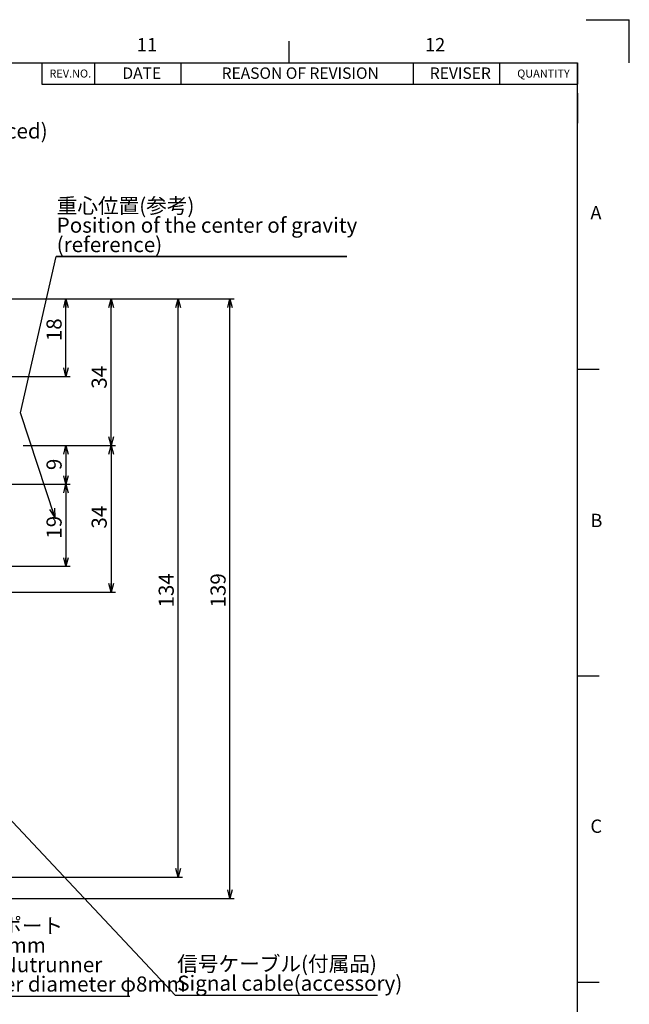
# Model space of a CAD drawing. Extents: x 0 to 841, y 0 to 594.
# Drawn here: x 698 to 839, y 364 to 592 of the extents above; entities that cross this region are included whole.
import ezdxf

# ---------------------------------------------------------------- set-up
doc = ezdxf.new("R2010")
doc.units = 0
doc.layers.get('0').update_dxf_attribs({"linetype": 'CONTINUOUS'})
doc.layers.add('ﾚｲﾔｰ1', color=7, linetype='CONTINUOUS')
doc.styles.add('SLDTEXTSTYLE0', font='TXT', dxfattribs={"width": 0.7, "bigfont": 'bigfont'})
doc.styles.get("Standard").update_dxf_attribs({"font": 'txt', "bigfont": 'bigfont'})
doc.dimstyles.new('SLDDIMSTYLE0', dxfattribs={"dimtxt": 3.5, "dimasz": 2, "dimexe": 0, "dimexo": 0.0625, "dimgap": 0.875, "dimtad": 3, "dimdec": 3, "dimrnd": 1e-09, "dimzin": 12, "dimtxsty": 'SLDTEXTSTYLE0', "dimblk1": 'OPEN30', "dimblk2": 'OPEN30', "dimsah": 1, "dimcen": 0.09, "dimazin": 3, "dimtfac": 1, "dimtdec": 3, "dimtofl": 0, "dimtmove": 0, "dimatfit": 3, "dimtolj": 1, "dimtzin": 12})
doc.dimstyles.new('SLDDIMSTYLE5', dxfattribs={"dimtxt": 0.18, "dimasz": 1, "dimexe": 0, "dimexo": 0.0625, "dimgap": 0, "dimtad": 0, "dimtih": 1, "dimtoh": 1, "dimdec": 0, "dimrnd": 1e-09, "dimzin": 0, "dimtxsty": 'STANDARD', "dimblk1": 'DOT', "dimblk2": 'DOT', "dimsah": 1, "dimcen": 0.09, "dimazin": 3, "dimtfac": 1, "dimtdec": 0, "dimtofl": 0, "dimtmove": 0, "dimatfit": 3, "dimtolj": 1, "dimtzin": 0})

# ---------------------------------------------------------------- blocks, each defined once
blk = doc.blocks.new('SW_NOTE_0_2')
at = {"color": 0, "linetype": 'CONTINUOUS'}
for p, q in [((-0.11, -9.04), (67.12, -9.04)), ((67.12, -9.04), (-0.11, -9.04)), ((-0.11, -9.04), (67.12, -9.04)), ((67.12, -9.04), (-0.11, -9.04)), ((-0.11, -9.04), (67.12, -9.04)), ((67.12, -9.04), (-0.11, -9.04))]:
    blk.add_line(p, q, dxfattribs=at)
at = {"color": 0, "linetype": 'CONTINUOUS', "char_height": 3.5, "attachment_point": 1, "style": 'SLDTEXTSTYLE0'}
for s, insert in [('重心位置(参考)', (0, 4.51)), ('Position of the center of gravity', (0, 0.01)), ('(reference)', (0, -4.49))]:
    blk.add_mtext(s, dxfattribs=dict(at, insert=insert))
blk = doc.blocks.new('_OPEN30')
at = {"color": 0, "linetype": 'BYBLOCK'}
for p, q in [((-1, 0.267949), (0, 0)), ((0, 0), (-1, -0.267949)), ((0, 0), (-1, 0))]:
    blk.add_line(p, q, dxfattribs=at)
blk = doc.blocks.new('SW_TABLEANNOTATION_0')
at = {"color": 0, "linetype": 'CONTINUOUS'}
for p, q in [((0, 0), (0, -4.96)), ((0, 0), (12.2, 0)), ((12.2, 0), (12.2, -4.96)), ((12.2, 0), (32.2, 0)), ((32.2, 0), (32.2, -4.96)), ((32.2, 0), (85.99, 0)), ((85.99, 0), (85.99, -4.96)), ((85.99, 0), (105.99, 0)), ((105.99, 0), (105.99, -4.96)), ((105.99, 0), (123.99, 0)), ((123.99, 0), (123.99, -4.96)), ((0, -4.96), (12.2, -4.96)), ((12.2, -4.96), (32.2, -4.96)), ((32.2, -4.96), (85.99, -4.96)), ((85.99, -4.96), (105.99, -4.96)), ((105.99, -4.96), (123.99, -4.96))]:
    blk.add_line(p, q, dxfattribs=at)
at = {"color": 0, "linetype": 'CONTINUOUS', "attachment_point": 1, "style": 'SLDTEXTSTYLE0'}
for s, insert, char_height in [('REV.NO.', (1.78, -1.55), 1.852), ('DATE', (18.67, -1.06), 2.646), ('REASON OF REVISION', (41.63, -1.06), 2.6458), ('REVISER', (89.82, -1.06), 2.646), ('QUANTITY', (110.05, -1.55), 1.852)]:
    blk.add_mtext(s, dxfattribs=dict(at, insert=insert, char_height=char_height))
blk = doc.blocks.new('_D_11')
at = {"color": 7, "linetype": 'CONTINUOUS'}
for p, q in [((698.74, 493.34), (709.62, 493.34)), ((708.62, 493.34), (708.62, 484.34)), ((597.74, 484.34), (709.62, 484.34))]:
    blk.add_line(p, q, dxfattribs=at)
at = {"color": 7, "linetype": 'CONTINUOUS', "xscale": 2, "yscale": 2}
for p, rotation in [((708.62, 493.34, 10.75), 90), ((708.62, 484.34, 10.75), 270)]:
    blk.add_blockref('_OPEN30', p, dxfattribs=dict(at, rotation=rotation))
at = {"color": 7, "linetype": 'CONTINUOUS', "insert": (704.11, 487.63), "char_height": 3.5, "attachment_point": 1, "rotation": 90, "style": 'SLDTEXTSTYLE0'}
blk.add_mtext('9', dxfattribs=at)
blk = doc.blocks.new('_D_12')
at = {"color": 7, "linetype": 'CONTINUOUS'}
for p, q in [((597.74, 484.34), (709.62, 484.34)), ((708.62, 484.34), (708.62, 465.34)), ((585.08, 465.34), (709.62, 465.34))]:
    blk.add_line(p, q, dxfattribs=at)
at = {"color": 7, "linetype": 'CONTINUOUS', "xscale": 2, "yscale": 2}
for p, rotation in [((708.62, 484.34, 10.75), 90), ((708.62, 465.34, 10.75), 270)]:
    blk.add_blockref('_OPEN30', p, dxfattribs=dict(at, rotation=rotation))
at = {"color": 7, "linetype": 'CONTINUOUS', "insert": (704.11, 471.73), "char_height": 3.5, "attachment_point": 1, "rotation": 90, "style": 'SLDTEXTSTYLE0'}
blk.add_mtext('19', dxfattribs=at)
blk = doc.blocks.new('_D_21')
at = {"color": 7, "linetype": 'CONTINUOUS'}
for p, q in [((540.58, 527.34), (720.06, 527.34)), ((719.06, 493.34), (719.06, 527.34)), ((698.74, 493.34), (720.06, 493.34))]:
    blk.add_line(p, q, dxfattribs=at)
at = {"color": 7, "linetype": 'CONTINUOUS', "xscale": 2, "yscale": 2}
for p, rotation in [((719.06, 527.34, 10.75), 90), ((719.06, 493.34, 10.75), 270)]:
    blk.add_blockref('_OPEN30', p, dxfattribs=dict(at, rotation=rotation))
at = {"color": 7, "linetype": 'CONTINUOUS', "insert": (714.55, 506.49), "char_height": 3.5, "attachment_point": 1, "rotation": 90, "style": 'SLDTEXTSTYLE0'}
blk.add_mtext('34', dxfattribs=at)
blk = doc.blocks.new('_D_22')
at = {"color": 7, "linetype": 'CONTINUOUS'}
for p, q in [((698.74, 493.34), (720.06, 493.34)), ((719.06, 493.34), (719.06, 459.34)), ((603.18, 459.34), (720.06, 459.34))]:
    blk.add_line(p, q, dxfattribs=at)
at = {"color": 7, "linetype": 'CONTINUOUS', "xscale": 2, "yscale": 2}
for p, rotation in [((719.06, 493.34, 10.75), 90), ((719.06, 459.34, 10.75), 270)]:
    blk.add_blockref('_OPEN30', p, dxfattribs=dict(at, rotation=rotation))
at = {"color": 7, "linetype": 'CONTINUOUS', "insert": (714.55, 474.07), "char_height": 3.5, "attachment_point": 1, "rotation": 90, "style": 'SLDTEXTSTYLE0'}
blk.add_mtext('34', dxfattribs=at)
blk = doc.blocks.new('_D_23')
at = {"color": 7, "linetype": 'CONTINUOUS'}
for p, q in [((540.58, 527.34), (709.62, 527.34)), ((708.62, 509.34), (708.62, 527.34)), ((580.88, 509.34), (709.62, 509.34))]:
    blk.add_line(p, q, dxfattribs=at)
at = {"color": 7, "linetype": 'CONTINUOUS', "xscale": 2, "yscale": 2}
for p, rotation in [((708.62, 527.34, 10.75), 90), ((708.62, 509.34, 10.75), 270)]:
    blk.add_blockref('_OPEN30', p, dxfattribs=dict(at, rotation=rotation))
at = {"color": 7, "linetype": 'CONTINUOUS', "insert": (704.11, 517.5), "char_height": 3.5, "attachment_point": 1, "rotation": 90, "style": 'SLDTEXTSTYLE0'}
blk.add_mtext('18', dxfattribs=at)
blk = doc.blocks.new('_D_25')
at = {"color": 7, "linetype": 'CONTINUOUS'}
for p, q in [((540.58, 527.34), (735.58, 527.34)), ((734.58, 393.34), (734.58, 527.34)), ((685.08, 393.34), (735.58, 393.34))]:
    blk.add_line(p, q, dxfattribs=at)
at = {"color": 7, "linetype": 'CONTINUOUS', "xscale": 2, "yscale": 2}
for p, rotation in [((734.58, 527.34, 10.75), 90), ((734.58, 393.34, 10.75), 270)]:
    blk.add_blockref('_OPEN30', p, dxfattribs=dict(at, rotation=rotation))
at = {"color": 7, "linetype": 'CONTINUOUS', "insert": (730.07, 455.79), "char_height": 3.5, "attachment_point": 1, "rotation": 90, "style": 'SLDTEXTSTYLE0'}
blk.add_mtext('134', dxfattribs=at)
blk = doc.blocks.new('_D_26')
at = {"color": 7, "linetype": 'CONTINUOUS'}
for p, q in [((540.58, 527.34), (747.58, 527.34)), ((746.58, 388.34), (746.58, 527.34)), ((628.08, 388.34), (747.58, 388.34))]:
    blk.add_line(p, q, dxfattribs=at)
at = {"color": 7, "linetype": 'CONTINUOUS', "xscale": 2, "yscale": 2}
for p, rotation in [((746.58, 527.34, 10.75), 90), ((746.58, 388.34, 10.75), 270)]:
    blk.add_blockref('_OPEN30', p, dxfattribs=dict(at, rotation=rotation))
at = {"color": 7, "linetype": 'CONTINUOUS', "insert": (742.07, 455.79), "char_height": 3.5, "attachment_point": 1, "rotation": 90, "style": 'SLDTEXTSTYLE0'}
blk.add_mtext('139', dxfattribs=at)
blk = doc.blocks.new('SW_NOTE_0_14')
at = {"color": 0, "linetype": 'CONTINUOUS'}
blk.add_line((73.2, 0), (0, 0), dxfattribs=at)
at = {"color": 0, "linetype": 'CONTINUOUS', "char_height": 3.5, "attachment_point": 1, "style": 'SLDTEXTSTYLE0'}
for s, insert in [('ナットランナー空圧ポート', (0.48, 18.12)), ('適用チューブ外径φ8mm', (0.48, 13.62)), ('Pneumatic port for Nutrunner', (0.48, 9.12)), ('Applicable tube outer diameter φ8mm', (0.48, 4.62))]:
    blk.add_mtext(s, dxfattribs=dict(at, insert=insert))
blk = doc.blocks.new('SW_NOTE_0_15')
at = {"color": 0, "linetype": 'CONTINUOUS'}
blk.add_line((46.73, 0), (0, 0), dxfattribs=at)
at = {"color": 0, "linetype": 'CONTINUOUS', "char_height": 3.5, "attachment_point": 1, "style": 'SLDTEXTSTYLE0'}
for s, insert in [('信号ケーブル(付属品)', (0.42, 9.08)), ('Signal cable(accessory)', (0.42, 4.58))]:
    blk.add_mtext(s, dxfattribs=dict(at, insert=insert))
blk = doc.blocks.new('SW_NOTE_0_19')
at = {"color": 0, "linetype": 'CONTINUOUS'}
blk.add_line((77.28, 0), (0, 0), dxfattribs=at)
at = {"color": 0, "linetype": 'CONTINUOUS', "attachment_point": 1, "style": 'SLDTEXTSTYLE0'}
for s, insert, char_height in [('取付用ボルト 4-M4×16(等配)', (0.46, 18.75), 3.5), ('(付属品)', (0.46, 14.25), 3.5), ('Mounting bolt 4-M4×16(Equally spaced)', (0.46, 9.75), 3.5), ('(accessory)', (0.46, 4.1), 3.175)]:
    blk.add_mtext(s, dxfattribs=dict(at, insert=insert, char_height=char_height))

msp = doc.modelspace()

# ---------------------------------------------------------------- linework, layer by layer
at = {"color": 7, "linetype": 'CONTINUOUS'}
for p, q in [((829, 592), (839, 592)), ((839, 582), (839, 592)), ((760.25, 582), (760.25, 587)), ((698.06977, 500.8718), (706.36255, 537.09484)), ((827, 511), (832, 511)), ((706.04206, 476.74697), (698.06977, 500.8718)), ((827, 440), (832, 440)), ((827, 369), (832, 369))]:
    msp.add_line(p, q, dxfattribs=at)
at = {"color": 9, "linetype": 'CONTINUOUS'}
msp.add_line((827, 575), (827, 568), dxfattribs=at)
at = {"layer": 'ﾚｲﾔｰ1', "color": 7, "linetype": 'CONTINUOUS'}
for p in [(26, 582), (827, 14)]:
    msp.add_line(p, (827, 582), dxfattribs=at)

# ---------------------------------------------------------------- block references
at = {"color": 7, "linetype": 'CONTINUOUS'}
for name, p in [('SW_TABLEANNOTATION_0', (703.007, 582)), ('SW_NOTE_0_19', (613.78571, 558.21745)), ('SW_NOTE_0_2', (706.46901, 546.13068)), ('SW_NOTE_0_14', (650.16026, 365.67347)), ('SW_NOTE_0_15', (733.95378, 365.90996))]:
    msp.add_blockref(name, p, dxfattribs=at)
at = {"color": 7, "linetype": 'CONTINUOUS', "xscale": 2, "yscale": 2, "rotation": 288.2866541296}
msp.add_blockref('_OPEN30', (706.04206, 476.74697), dxfattribs=at)

# ---------------------------------------------------------------- texts
at = {"color": 7, "linetype": 'CONTINUOUS', "char_height": 3.1, "attachment_point": 1, "style": 'SLDTEXTSTYLE0'}
for s, insert in [('11', (725.01563, 587.75672)), ('12', (791.70897, 587.75672)), ('A', (830, 548.81965)), ('B', (830, 477.51063)), ('C', (830, 406.67019))]:
    msp.add_mtext(s, dxfattribs=dict(at, insert=insert))

# ---------------------------------------------------------------- dimensions: what is measured, and where the dimension line sits
at = {"color": 7, "linetype": 'CONTINUOUS'}
for base, p1, p2, picture, middle in [((719.05819, 527.33996), (697.74479, 493.33996), (539.58195, 527.33996), '_D_21', (719.05819, 508.5223)), ((708.61883, 527.33996), (579.87866, 509.33996), (539.58195, 527.33996), '_D_23', (708.61883, 519.53424)), ((734.58197, 527.33996), (684.08195, 393.33996), (539.58195, 527.33996), '_D_25', (734.58197, 458.8413)), ((746.58197, 527.33996), (627.08195, 388.33996), (539.58195, 527.33996), '_D_26', (746.58197, 458.8413)), ((708.61883, 484.33996), (697.74479, 493.33996), (596.74012, 484.33996), '_D_11', (708.61883, 488.64914)), ((719.05819, 459.33996), (697.74479, 493.33996), (602.18195, 459.33996), '_D_22', (719.05819, 476.10968)), ((708.61883, 465.33996), (596.74012, 484.33996), (584.08195, 465.33996), '_D_12', (708.61883, 473.76513))]:
    dim = msp.add_linear_dim(base=base, p1=p1, p2=p2, angle=90, dimstyle='SLDDIMSTYLE0', dxfattribs=at)
    dim.commit()
    dim.dimension.update_dxf_attribs({"geometry": picture, "text_midpoint": middle, "dimtype": 160})

# ---------------------------------------------------------------- leaders
msp.add_leader([(673.92, 429.82794), (733.95378, 365.90996)], dimstyle='SLDDIMSTYLE5', dxfattribs=at)

doc.saveas('drawing.dxf')
